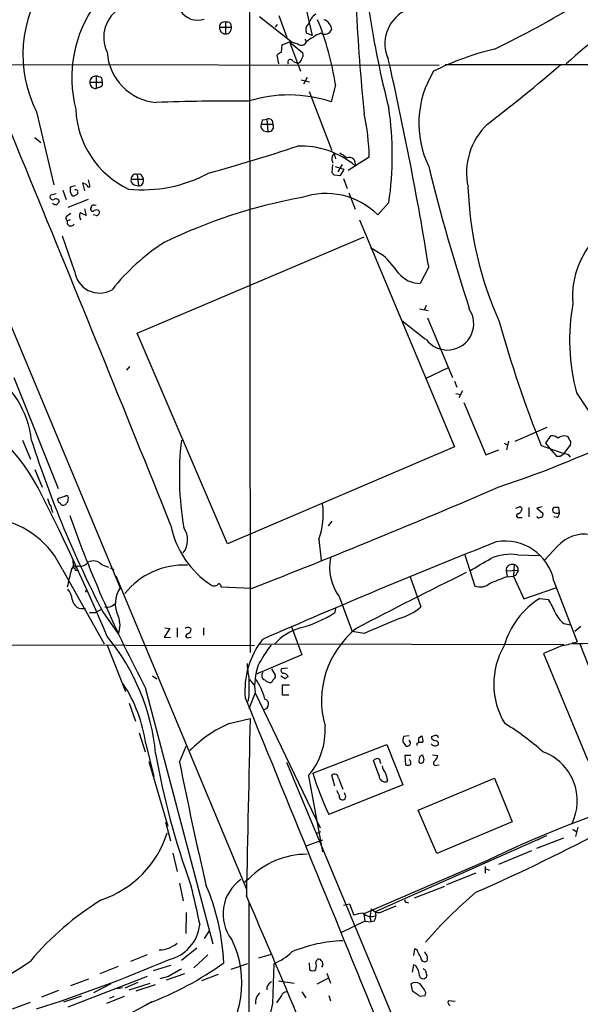
# Model space of a CAD drawing. Extents: x 7 to 1057, y 10 to 901.
# Drawn here: x 192 to 269, y 338 to 474 of the extents above; entities that cross this region are included whole.
import ezdxf

# ---------------------------------------------------------------- set-up
doc = ezdxf.new("R2010")
doc.units = 0
doc.header["$MEASUREMENT"] = 0
doc.layers.add('MAIN', color=5, linetype='CONTINUOUS')

msp = doc.modelspace()

# ---------------------------------------------------------------- linework, layer by layer
at = {"layer": 'MAIN'}
for p, q in [((223.6893, 498.9407), (223.774, 386.6727)), ((229.108, 485.8173), (232.3253, 471.7627)), ((225.044, 474.3873), (229.616, 470.8313)), ((227.7533, 474.5567), (228.854, 471.5087)), ((219.5407, 472.948), (221.1493, 472.948)), ((220.3873, 473.6253), (220.3873, 472.0167)), ((221.0647, 473.456), (221.1493, 472.948)), ((227.4993, 473.2867), (227.2453, 472.948)), ((232.3253, 471.7627), (231.5633, 472.1013)), ((228.092, 469.4767), (228.1767, 470.4927)), ((228.1767, 470.4927), (229.1927, 470.916)), ((229.1927, 470.916), (230.7167, 466.852)), ((229.1927, 470.916), (231.0553, 469.392)), ((230.378, 470.5773), (229.616, 470.8313)), ((231.3093, 471.2547), (231.5633, 470.916)), ((227.7533, 467.868), (227.4993, 469.0533)), ((168.5713, 467.7833), (249.8513, 467.6987)), ((229.7007, 468.2067), (230.2933, 467.9527)), ((250.698, 467.7833), (337.82, 467.6987)), ((202.5227, 466.1747), (202.5227, 464.4813)), ((231.648, 466.0053), (231.14, 465.074)), ((201.676, 465.328), (203.3693, 465.328)), ((203.0307, 464.6507), (202.5227, 464.4813)), ((203.2847, 465.9207), (203.3693, 465.328)), ((230.8013, 465.6667), (231.9867, 465.4127)), ((235.5427, 464.9893), (234.95, 462.6187)), ((231.902, 464.058), (235.0347, 455.93)), ((194.31, 461.264), (196.6807, 451.1887)), ((225.298, 459.5707), (226.9067, 459.5707)), ((225.552, 460.1633), (226.06, 460.248)), ((226.06, 460.248), (226.2293, 458.5547)), ((194.056, 457.708), (194.9027, 457.0307)), ((235.3733, 455.5067), (235.5427, 454.7447)), ((235.1193, 453.9827), (235.0347, 452.882)), ((236.474, 453.9827), (235.8813, 452.9667)), ((240.1993, 454.9987), (237.3207, 453.136)), ((208.1953, 452.628), (208.3647, 451.0193)), ((235.3733, 452.5433), (236.22, 452.4587)), ((236.728, 453.3053), (235.5427, 453.644)), ((236.22, 452.4587), (236.728, 453.3053)), ((199.644, 451.0193), (198.9667, 450.85)), ((201.2527, 451.1887), (200.66, 451.4427)), ((200.66, 451.4427), (200.914, 450.342)), ((201.422, 451.866), (201.676, 450.9347)), ((207.3487, 451.9507), (209.042, 451.9507)), ((207.772, 451.1887), (208.3647, 451.0193)), ((236.6433, 452.0353), (237.1513, 450.6807)), ((197.0193, 449.9187), (196.2573, 449.7493)), ((197.9507, 450.4267), (198.374, 449.1567)), ((237.4053, 450.088), (238.252, 447.802)), ((201.422, 449.1567), (198.628, 448.056)), ((202.5227, 448.3947), (202.3533, 448.31)), ((242.9087, 448.7333), (241.3847, 447.04)), ((200.914, 447.8867), (201.168, 446.9553)), ((202.5227, 446.9553), (202.0993, 447.04)), ((198.2893, 446.6167), (198.5433, 446.1933)), ((198.9667, 446.3627), (198.5433, 446.1933)), ((238.8447, 446.3627), (251.968, 415.036)), ((199.5593, 439.3353), (197.866, 444.0767)), ((208.1953, 430.6993), (239.522, 443.992)), ((186.6053, 441.706), (205.8247, 395.5627)), ((242.1467, 441.452), (240.3687, 442.468)), ((248.412, 439.8433), (247.2267, 437.5573)), ((247.142, 434.086), (248.3273, 433.832)), ((248.0733, 434.5093), (247.8193, 434.0013)), ((247.9887, 429.8527), (244.6867, 432.3927)), ((248.2427, 432.816), (251.714, 424.6033)), ((220.6413, 401.6587), (208.1953, 430.6993)), ((206.756, 425.6193), (207.1793, 426.1273)), ((248.0733, 424.5187), (251.1213, 425.958)), ((191.1773, 424.6033), (197.2733, 409.2787)), ((251.968, 424.0953), (252.3067, 423.2487)), ((253.0687, 422.7407), (252.5607, 421.8093)), ((268.8167, 422.4867), (273.2193, 415.798)), ((252.1373, 422.402), (252.8147, 422.2327)), ((253.238, 421.132), (256.286, 413.9353)), ((260.35, 415.798), (264.7527, 417.7453)), ((192.3627, 415.9673), (193.4633, 413.3427)), ((259.4187, 415.798), (259.1647, 414.6127)), ((264.5833, 415.544), (265.2607, 416.56)), ((251.968, 415.036), (220.6413, 401.6587)), ((256.286, 413.9353), (258.064, 414.6127)), ((258.826, 415.544), (259.2493, 415.29)), ((263.906, 415.2053), (267.0387, 414.1047)), ((265.5993, 414.274), (264.5833, 415.544)), ((267.97, 415.3747), (267.0387, 414.1047)), ((265.5993, 414.274), (266.0227, 413.766)), ((194.056, 411.9033), (195.072, 409.448)), ((198.2047, 408.178), (197.2733, 407.924)), ((198.628, 407.416), (198.7127, 408.0087)), ((262.2127, 406.654), (262.2127, 405.384)), ((264.0753, 406.7387), (263.3133, 406.5693)), ((263.3133, 406.5693), (264.16, 405.892)), ((266.446, 405.9767), (266.3613, 406.654)), ((260.9427, 405.2993), (261.2813, 405.2993)), ((266.1073, 405.2993), (265.684, 405.384)), ((235.0347, 404.7913), (234.5267, 404.114)), ((233.2567, 402.2513), (233.5953, 399.3727)), ((266.192, 401.32), (264.414, 399.4573)), ((253.4073, 400.1347), (254.762, 395.8167)), ((260.6887, 400.1347), (263.652, 400.05)), ((197.866, 398.1027), (203.6233, 387.858)), ((199.7287, 398.4413), (200.0673, 398.6107)), ((203.2847, 398.78), (204.216, 398.4413)), ((204.47, 398.3567), (204.978, 398.1027)), ((260.1807, 398.78), (260.096, 397.1713)), ((199.644, 398.018), (199.898, 398.018)), ((205.232, 397.256), (223.266, 353.9913)), ((245.872, 397.0867), (247.3113, 392.938)), ((259.08, 397.9333), (260.7733, 398.018)), ((259.08, 397.9333), (259.2493, 397.1713)), ((259.08, 397.0867), (260.096, 397.1713)), ((260.4347, 397.3407), (260.096, 397.1713)), ((260.096, 397.1713), (261.5353, 394.0387)), ((223.9433, 395.478), (219.7947, 395.6473)), ((261.5353, 394.0387), (265.938, 395.5627)), ((265.684, 396.494), (268.9013, 388.112)), ((200.9987, 395.224), (201.168, 394.97)), ((236.0507, 394.3773), (237.8287, 389.5513)), ((263.7367, 394.1233), (264.922, 393.954)), ((202.438, 392.176), (203.3693, 392.684)), ((235.5427, 392.7687), (235.458, 392.176)), ((201.5913, 392.176), (202.438, 392.176)), ((203.454, 392.2607), (205.5707, 389.2127)), ((212.6827, 389.9747), (211.9207, 388.7893)), ((212.0053, 390.0593), (212.6827, 389.9747)), ((213.6987, 390.0593), (213.6987, 388.7893)), ((215.4767, 390.0593), (215.646, 389.89)), ((217.3393, 390.0593), (217.3393, 389.0433)), ((229.4467, 390.3133), (230.886, 386.334)), ((267.0387, 390.652), (267.97, 390.4827)), ((269.4093, 390.2287), (268.5627, 389.5513)), ((211.9207, 388.7893), (212.7673, 388.7047)), ((215.3073, 388.7047), (215.646, 388.7893)), ((239.522, 389.2973), (237.8287, 389.5513)), ((143.4253, 387.858), (224.3667, 387.604)), ((204.0467, 387.6887), (206.5867, 381.254)), ((224.9593, 387.858), (267.0387, 387.7733)), ((266.8693, 387.604), (264.2447, 386.5033)), ((268.224, 388.0273), (268.478, 387.858)), ((230.886, 386.334), (224.536, 383.6247)), ((264.2447, 386.5033), (270.3407, 371.7713)), ((228.9387, 384.4713), (228.092, 384.3867)), ((210.312, 383.4553), (210.9047, 383.032)), ((226.7373, 384.3867), (227.2453, 383.54)), ((228.6, 383.032), (228.0073, 383.3707)), ((209.296, 381.8467), (218.6093, 346.456)), ((223.6893, 382.9473), (224.282, 382.1853)), ((226.822, 382.6087), (226.6527, 382.524)), ((228.2613, 380.746), (228.2613, 382.1853)), ((228.2613, 382.1853), (229.1927, 382.1853)), ((223.6047, 380.6613), (223.4353, 379.8993)), ((224.4513, 381.0847), (223.6047, 378.8833)), ((224.4513, 381.0847), (233.426, 362.458)), ((229.108, 380.746), (228.2613, 380.746)), ((207.0947, 379.6453), (207.9413, 377.19)), ((220.8953, 376.8513), (223.774, 377.5287)), ((208.4493, 375.5813), (209.296, 372.9567)), ((245.7027, 375.158), (244.9407, 375.0733)), ((247.0573, 374.904), (247.396, 375.158)), ((248.8353, 374.7347), (248.8353, 375.0733)), ((209.3807, 374.0573), (210.4813, 369.57)), ((214.0373, 371.5173), (214.9687, 373.7187)), ((232.41, 369.9933), (242.6547, 373.9727)), ((242.6547, 373.9727), (244.856, 368.3847)), ((244.856, 374.3113), (245.1947, 373.8033)), ((246.8033, 374.142), (247.0573, 374.2267)), ((247.5653, 374.2267), (247.0573, 374.2267)), ((245.9567, 372.4487), (245.11, 372.4487)), ((245.11, 372.4487), (245.1947, 371.1787)), ((247.2267, 372.364), (247.5653, 372.5333)), ((248.92, 372.5333), (249.682, 372.4487)), ((209.804, 371.602), (212.4287, 362.712)), ((228.7693, 371.5173), (245.872, 330.6233)), ((241.554, 369.6547), (240.792, 371.7713)), ((241.7233, 371.5173), (241.808, 371.348)), ((249.5127, 371.094), (249.8513, 371.1787)), ((231.8173, 369.6547), (233.7647, 359.156)), ((235.458, 368.2153), (235.0347, 369.7393)), ((244.856, 368.3847), (234.6113, 364.3207)), ((235.966, 369.316), (236.5587, 367.792)), ((242.7393, 369.062), (242.57, 368.808)), ((246.9727, 364.9133), (257.4713, 369.316)), ((257.4713, 369.316), (259.9267, 363.3047)), ((236.8973, 367.03), (236.8127, 367.284)), ((249.5127, 358.902), (246.9727, 364.9133)), ((212.09, 363.3047), (212.7673, 360.68)), ((259.9267, 363.3047), (249.5127, 358.902)), ((232.918, 361.696), (233.5107, 361.95)), ((264.668, 361.3573), (241.046, 350.8587)), ((268.3087, 362.2887), (268.732, 361.95)), ((268.986, 362.5427), (268.6473, 361.2727)), ((233.7647, 360.7647), (231.4787, 359.918)), ((263.3133, 359.664), (267.0387, 361.1033)), ((263.906, 361.0187), (263.398, 360.7647)), ((213.106, 358.9867), (213.6987, 356.4467)), ((258.064, 357.4627), (262.636, 359.3253)), ((256.54, 357.9707), (239.4373, 350.6047)), ((254.9313, 356.1927), (250.8673, 354.584)), ((256.2013, 357.124), (256.2013, 356.1927)), ((256.286, 356.7853), (256.794, 356.616)), ((214.0373, 354.838), (214.5453, 352.3827)), ((223.6047, 355.4307), (222.8427, 354.838)), ((246.4647, 352.806), (250.6133, 354.4147)), ((223.6047, 352.298), (223.6047, 328.3373)), ((236.6433, 351.79), (237.49, 351.9593)), ((237.49, 351.9593), (238.0827, 350.4353)), ((245.364, 352.2133), (245.618, 352.1287)), ((214.9687, 350.774), (214.884, 347.8953)), ((239.4373, 350.6047), (239.6067, 349.5887)), ((240.4533, 351.282), (241.046, 350.8587)), ((241.046, 350.8587), (241.1307, 350.3507)), ((242.2313, 351.028), (243.9247, 351.7053)), ((239.6067, 349.5887), (236.3047, 347.98)), ((239.6067, 349.5887), (240.4533, 349.504)), ((240.284, 350.0967), (240.4533, 349.504)), ((240.8767, 349.5887), (240.4533, 349.504)), ((218.1013, 348.234), (217.424, 347.218)), ((216.408, 345.8633), (214.2913, 344.17)), ((246.4647, 345.7787), (246.2953, 344.8473)), ((246.8033, 345.6093), (246.4647, 345.7787)), ((209.55, 344.932), (207.264, 344.0007)), ((217.932, 344.932), (215.9847, 343.154)), ((221.1493, 342.9847), (223.4353, 343.7467)), ((224.9593, 344.5087), (226.7373, 345.0167)), ((226.9067, 338.2433), (227.076, 343.7467)), ((231.902, 343.8313), (231.9867, 342.9)), ((232.8333, 343.916), (233.0027, 344.2547)), ((205.5707, 343.3233), (203.0307, 342.3073)), ((212.7673, 343.4927), (210.3967, 342.7307)), ((234.3573, 342.392), (234.8653, 341.0373)), ((246.2953, 343.5773), (246.126, 342.5613)), ((246.634, 343.408), (246.2953, 343.5773)), ((247.9887, 342.7307), (248.158, 342.0533)), ((209.55, 341.9687), (198.628, 337.7353)), ((199.0513, 340.6987), (201.5067, 341.63)), ((208.28, 341.122), (206.502, 340.36)), ((207.0947, 340.106), (209.9733, 341.0373)), ((212.5133, 341.9687), (211.328, 341.63)), ((214.7147, 342.3073), (212.1747, 341.4607)), ((219.3713, 342.2227), (217.0853, 341.376)), ((227.6687, 341.376), (229.87, 341.0373)), ((233.0027, 340.9527), (234.5267, 341.7147)), ((197.358, 340.0213), (194.9873, 339.09)), ((204.5547, 340.9527), (202.184, 339.6827)), ((205.486, 340.2753), (206.1633, 340.4447)), ((210.6507, 340.7833), (208.026, 339.9367)), ((230.886, 339.852), (231.4787, 339.0053)), ((245.9567, 340.9527), (246.126, 340.0213)), ((247.8193, 340.106), (247.2267, 340.9527)), ((191.008, 337.4813), (193.4633, 338.4127)), ((200.4907, 339.2593), (198.0353, 338.4127)), ((206.4173, 339.1747), (203.962, 338.2433)), ((204.978, 339.1747), (204.3853, 338.9207)), ((228.092, 339.344), (227.4147, 338.328)), ((234.6113, 339.344), (234.8653, 338.582)), ((247.142, 339.2593), (247.904, 339.344)), ((252.0527, 338.4973), (251.1213, 338.582))]:
    msp.add_line(p, q, dxfattribs=at)
for centre, radius, start, end in [((-6514.939, -2304.9427), 7252.7663, 21.93361988, 22.75004945), ((190.3676, 607.6475), 153.223, 295.97303, 305.954483), ((210.1119, 469.1925), 17.6794, 144.803121, 206.64491), ((216.516, 476.5994), 2.7075, 131.706121, 289.594749), ((216.6498, 465.9651), 17.4744, 143.944398, 194.45653), ((208.2921, 471.5362), 4.7186, 119.14589, 205.87864), ((460.2752, 484.9107), 222.0433, 182.366553, 186.17928), ((300.6656, 432.0186), 48.9213, 116.871929, 132.878536), ((234.1253, 472.6987), 2.404, 122.509396, 163.752761), ((371.0115, 494.8052), 132.2933, 188.581593, 194.459564), ((247.4806, 470.662), 5.1151, 118.685999, 204.444604), ((220.3639, 472.8459), 0.8295, 172.929815, 271.616456), ((220.218, 472.9691), 0.6777, 75.533139, 181.784365), ((220.5567, 472.8632), 0.7807, 49.405074, 102.531992), ((220.458, 472.7362), 0.723, 264.387979, 17.033979), ((232.4463, 472.5851), 1.0069, 128.661586, 208.718549), ((194.8495, 458.6792), 41.1795, 8.814382, 21.788078), ((233.4452, 472.4423), 1.5983, 5.997747, 72.191959), ((237.0084, 464.1623), 8.6753, 113.776939, 128.877133), ((234.061, 472.9904), 1.0456, 238.244957, 338.624941), ((230.8352, 471.2207), 0.7893, 234.602401, 337.29135), ((211.4775, 469.9508), 7.4459, 183.650638, 264.933967), ((228.4307, 468.376), 1.1516, 107.103826, 143.975919), ((230.124, 469.1379), 0.9653, 322.12814, 15.261365), ((265.8973, 433.6792), 37.188, 103.095732, 116.870429), ((229.3389, 468.0835), 0.3822, 18.804716, 214.326292), ((230.1243, 468.7145), 0.7803, 282.508101, 347.475971), ((-196.5734, 368.1039), 450.7311, 9.158276, 12.875957), ((135.7435, 618.0516), 199.2686, 307.315189, 311.053287), ((202.4593, 465.3914), 0.7859, 85.372589, 184.627411), ((202.4378, 464.6501), 1.527, 56.315136, 86.812677), ((260.7024, 459.6735), 13.6527, 148.278208, 205.812803), ((202.4593, 465.2646), 0.7859, 175.372589, 274.627411), ((202.946, 465.1164), 0.4732, 280.308095, 26.559637), ((229.1061, 445.2468), 18.3285, 71.407082, 107.744731), ((220.3444, 224.488), 238.2365, 89.236247, 92.291225), ((212.3933, 462.069), 12.6732, 182.10863, 244.863341), ((206.2052, 454.2123), 34.0032, 1.325211, 11.531902), ((199.1157, 455.2527), 44.2756, 351.532646, 8.467226), ((226.035, 459.3114), 0.7812, 160.616509, 284.400885), ((226.255, 459.5113), 0.9588, 137.155503, 176.448267), ((226.314, 459.6976), 0.6062, 347.915146, 114.7725), ((226.3551, 459.2047), 0.662, 259.046486, 33.56524), ((262.9088, 452.8109), 9.2874, 133.294104, 192.188817), ((159.3581, 668.1904), 223.2376, 285.234078, 288.527304), ((230.744, 444.8027), 11.7287, 50.197556, 92.20226), ((235.9556, 454.7828), 0.929, 128.812951, 216.001529), ((405.9528, 709.2294), 305.2381, 236.196632, 236.425836), ((237.4477, 454.1097), 0.8572, 339.770189, 110.229811), ((208.9632, 469.4475), 18.9524, 264.084703, 298.535014), ((208.026, 451.9718), 0.6777, 75.533139, 181.784365), ((208.3647, 451.9718), 0.6777, 358.215636, 104.475047), ((319.8914, 537.3751), 119.7487, 224.876984, 225.106133), ((510.4058, 518.0068), 269.7636, 193.784788, 198.106009), ((201.5066, 451.1322), 0.2602, 167.454468, 310.620402), ((207.9595, 451.7914), 0.6312, 165.382563, 252.71908), ((208.354, 451.739), 0.7198, 270.851771, 17.103314), ((196.5283, 449.4954), 0.3714, 136.865901, 294.225635), ((368.2666, 450.5113), 169.3002, 179.885375, 180.114592), ((200.0673, 450.5394), 1.1601, 198.42714, 228.939059), ((199.39, 450.3422), 0.6828, 262.873943, 330.239505), ((199.7286, 450.1726), 0.3053, 326.325546, 123.674454), ((234.2409, 439.8359), 10.1456, 45.240796, 109.309875), ((302.8391, 452.4891), 49.0358, 181.91556, 204.30278), ((196.9347, 449.0087), 0.5558, 220.373177, 287.734068), ((196.9741, 448.7902), 0.4695, 3.39513, 128.678868), ((281.9483, 363.9737), 119.7487, 134.885409, 135.114591), ((201.9935, 448.1406), 0.1707, 82.866658, 209.719894), ((202.184, 448.1831), 0.2116, 36.85365, 143.14635), ((243.624, 378.1369), 72.4031, 100.132879, 115.968188), ((199.8565, 445.3877), 1.9916, 113.846818, 141.896418), ((201.1711, 446.9018), 0.9359, 155.225715, 215.169052), ((116.0576, 235.4195), 228.0157, 68.082851, 68.312001), ((202.057, 447.8443), 0.2994, 135, 315.013536), ((202.5579, 447.1951), 0.5245, 42.280302, 123.459819), ((202.5565, 447.3787), 0.4247, 265.43576, 23.492649), ((199.0229, 446.0122), 0.5127, 159.313146, 331.805224), ((279.6897, 435.8782), 11.4275, 130.369025, 185.172277), ((228.3005, 417.9163), 30.151, 122.905797, 141.439315), ((226.5532, 425.8696), 22.0447, 36.546623, 44.9796), ((202.9952, 439.7026), 3.4555, 186.101784, 300.020473), ((247.3151, 441.5095), 3.9532, 219.467458, 268.718662), ((295.997, 429.7948), 28.1456, 169.657172, 195.049474), ((250.9944, 432.0117), 3.6227, 215.689354, 35.690277), ((420.3437, 477.3875), 168.343, 195.532419, 201.677256), ((205.4323, 565.992), 165.1279, 288.555316, 302.769411), ((180.3746, 414.3946), 13.3414, 6.404122, 57.961749), ((171.6986, 397.3544), 25.7936, 25.018329, 69.223928), ((338.5601, 462.2863), 152.175, 197.754294, 207.397744), ((256.1478, 411.0798), 42.1409, 173.339847, 189.864887), ((265.3667, 415.1849), 1.3792, 48.715594, 94.407945), ((267.1233, 415.2901), 1.2585, 70.341276, 132.275526), ((267.2498, 416.0093), 0.5525, 4.432107, 57.497791), ((267.5466, 415.6287), 0.4937, 329.040224, 59.024302), ((266.2767, 414.669), 0.938, 254.289525, 316.222366), ((267.208, 413.1988), 0.8596, 27.572595, 107.187019), ((-164.9777, 1391.4781), 1069.2407, 291.3297948, 293.3013792), ((-60.6247, 278.1335), 286.9049, 22.7048, 26.97246), ((198.9812, 408.5026), 3.1999, 190.417271, 211.654071), ((197.5979, 407.7123), 0.3875, 146.88812, 259.502061), ((198.4284, 408.0025), 0.2844, 1.249305, 141.88465), ((205.9163, 409.2598), 9.9616, 194.157608, 199.243087), ((197.993, 407.4584), 0.4827, 195.265529, 307.864574), ((113.8087, 491.8966), 119.7133, 314.885375, 315.114625), ((223.2359, 405.7696), 10.6205, 340.65384, 7.533468), ((218.3387, 533.654), 133.8753, 288.327124, 288.556307), ((260.4709, 406.5633), 0.8142, 291.80141, 354.460259), ((260.985, 406.4423), 0.2994, 8.143638, 98.121983), ((265.8532, 406.3154), 0.3785, 116.551512, 206.585359), ((266.0226, 237.3041), 169.3502, 89.885409, 90.114558), ((186.7824, 393.0733), 12.1713, 24.4071, 79.617007), ((367.4337, 465.4552), 178.8796, 199.564798, 207.865719), ((260.7897, 405.5305), 0.2773, 93.390728, 303.495185), ((263.5674, 405.4899), 0.2549, 184.76924, 311.613009), ((263.7705, 405.7227), 0.4247, 265.43576, 23.492649), ((266.065, 406.5268), 0.6692, 214.682699, 304.706526), ((265.7687, 405.892), 0.6826, 299.738635, 7.12814), ((225.3372, 406.6148), 12.7169, 190.952336, 236.699686), ((212.1303, 402.1843), 3.0094, 323.368472, 33.836336), ((269.9188, 397.9873), 4.9996, 81.250614, 138.195248), ((620.1444, -511.9052), 983.0619, 111.6332185, 113.6705674), ((258.9442, 395.1489), 6.8728, 11.286553, 100.215592), ((241.6141, 398.4124), 6.8727, 169.105845, 215.953147), ((-167.813, 1118.408), 834.914, 300.3525123, 300.5817021), ((259.7153, 393.3593), 6.845, 81.824441, 113.70616), ((222.5538, 391.1507), 24.4279, 163.46552, 169.392721), ((198.4428, 398.8065), 0.9879, 314.565266, 29.172914), ((199.5593, 398.4414), 0.1694, 359.966177, 270), ((199.4747, 398.1027), 0.1893, 333.421413, 63.448488), ((200.3637, 399.8806), 1.304, 256.862127, 324.248823), ((202.1305, 397.7239), 1.5644, 42.458703, 116.928663), ((214.5856, 388.3979), 10.3121, 86.929334, 141.618212), ((259.9267, 397.9715), 0.8475, 72.559261, 182.583224), ((260.0959, 398.1026), 0.6827, 352.88123, 82.864574), ((533.813, -172.3201), 635.1627, 116.1807224, 117.7144026), ((46.2992, 947.0016), 589.6457, 290.9239738, 291.1531511), ((429.9089, 313.0394), 189.2834, 153.323728, 153.552938), ((196.8886, 393.8353), 2.3351, 2.913745, 41.851159), ((209.0743, 393.3951), 3.9062, 146.295287, 206.240998), ((218.8155, 396.6565), 0.8133, 235.536108, 321.956335), ((219.3396, 395.7108), 0.4595, 352.056815, 75.325617), ((255.4676, 397.7922), 2.0977, 250.344522, 312.273873), ((269.7594, 384.4775), 11.3716, 121.980068, 164.041662), ((200.6403, 394.1287), 1.4303, 187.015707, 288.042258), ((204.0255, 394.3772), 1.4738, 257.559321, 324.945877), ((241.9366, 399.3048), 8.3321, 286.822742, 310.170256), ((257.6093, 388.9908), 8.8379, 21.124829, 34.165117), ((202.7623, 390.4404), 3.065, 336.38732, 23.610967), ((226.7124, 405.3971), 15.8519, 284.631838, 303.484161), ((749.9449, -816.2103), 1309.1142, 112.7190635, 112.9482419), ((269.4936, 393.7845), 3.9798, 203.838679, 231.914657), ((215.2414, 389.189), 0.9015, 74.870852, 119.365716), ((214.8359, 389.9685), 0.8139, 291.787031, 354.465227), ((232.9859, 382.4208), 7.9684, 106.545317, 136.973112), ((246.3849, 379.9968), 12.7663, 128.594202, 195.837819), ((181.1008, 369.9145), 29.7654, 5.374924, 39.565888), ((215.1542, 388.9359), 0.2773, 93.349473, 303.512416), ((234.5283, 381.4091), 11.4754, 142.14805, 185.00828), ((245.5455, 373.7033), 23.5059, 143.489295, 151.568395), ((267.8798, 382.2986), 10.4937, 149.630295, 211.272016), ((261.4362, 413.6544), 26.6109, 281.780795, 286.291692), ((287.8666, -1584.391), 1972.3443, 89.4367573, 90.5632398), ((9344.6361, 4059.0175), 9789.8022, 202.0242099, 202.58819861), ((236.5203, 385.8761), 13.1897, 183.161421, 191.700459), ((233.0433, 382.0584), 8.647, 160.851984, 186.465537), ((858.6042, 381.9313), 635.0008, 179.8854085, 180.1145915), ((225.9785, 383.4456), 0.6079, 134.560092, 253.514717), ((226.9068, 383.3706), 0.3785, 296.551513, 26.585359), ((228.4166, 384.175), 0.3875, 146.88812, 259.502061), ((228.3377, 383.0774), 0.7166, 16.922857, 89.336403), ((229.0656, 382.7358), 0.5518, 94.396316, 147.536771), ((189.1759, 371.169), 20.4102, 8.135382, 33.232958), ((217.2457, 378.0326), 8.8398, 14.447012, 34.440792), ((226.5558, 383.5095), 0.9903, 220.782042, 275.615598), ((227.3722, 382.5664), 0.5518, 122.463229, 175.603684), ((23991.7242, 10047.399), 25659.2748, 202.13217729, 202.36585577), ((225.5838, 379.5289), 0.7431, 280.664182, 72.601359), ((227.5256, 361.4038), 16.8103, 113.229739, 135.7874), ((6340.6722, 238.2949), 6118.4826, 178.69604868, 178.92523234), ((224.4717, 375.9132), 9.6502, 319.568782, 3.561668), ((241.4164, 347.7868), 33.9234, 47.898935, 58.955719), ((246.4209, 374.5231), 1.5791, 159.609571, 187.70781), ((246.7826, 374.5654), 0.8529, 336.60028, 44.011912), ((206.7393, 502.158), 133.8753, 288.327124, 288.556307), ((249.3373, 374.8012), 0.4415, 13.463431, 89.221396), ((245.4369, 374.1922), 0.4582, 238.086084, 54.533566), ((162.1533, 373.9727), 84.6502, 359.885341, 0.114591), ((77.7073, 374.5654), 169.3503, 359.885409, 0.114558), ((249.2933, 374.4307), 0.6587, 214.534508, 315.947256), ((249.487, 375.4368), 0.9579, 227.132054, 266.468811), ((249.3177, 374.0402), 0.454, 351.450515, 75.942335), ((316.977, 391.4709), 107.8867, 190.018264, 199.945057), ((248.412, 371.6866), 1.3652, 150.251995, 187.123455), ((416.9984, 414.5505), 174.5652, 193.927638, 194.156789), ((248.0544, 372.8543), 1.6774, 315.886457, 346.006836), ((261.7212, 366.1975), 7.1857, 333.27484, 70.159951), ((771.96, 482.614), 568.8763, 191.261753, 193.006273), ((241.4434, 371.0698), 0.9573, 93.51548, 132.879217), ((241.2747, 371.5851), 0.4537, 351.405541, 75.969882), ((244.2848, 371.4965), 2.3584, 191.922191, 216.975336), ((245.5334, 371.8134), 0.7194, 241.913927, 298.079046), ((245.5121, 371.4485), 0.4498, 323.14284, 64.933095), ((247.3537, 371.7713), 0.3903, 220.594926, 12.533584), ((249.3856, 371.3903), 0.3224, 113.17759, 293.217258), ((279.0356, 384.8233), 48.9272, 197.644078, 204.774159), ((235.3991, 369.3049), 0.567, 1.121718, 129.991881), ((242.4249, 369.6668), 0.871, 180.795998, 279.589937), ((496.5698, 454.2199), 267.7346, 198.316967, 198.54615), ((405.2212, 451.9539), 189.3281, 206.450446, 206.679643), ((236.5419, 366.8234), 0.5061, 166.062604, 291.572286), ((236.4739, 366.776), 0.4937, 300.975698, 30.959776), ((319.3671, 229.393), 143.1065, 106.853862, 116.041586), ((198.6682, 366.1447), 14.3552, 288.759071, 342.301918), ((136.7407, 620.1063), 291.5676, 293.913849, 297.947775), ((231.5617, 347.7775), 11.0401, 89.552118, 136.114929), ((1613.1843, 669.372), 1432.6159, 192.6896748, 192.9188596), ((189.5802, 342.5114), 30.5816, 2.473651, 23.251433), ((225.8476, 350.5884), 5.815, 125.099216, 217.496562), ((294.8072, 306.2571), 61.8741, 130.125799, 139.171782), ((224.4704, 318.0467), 40.4901, 121.549257, 139.97772), ((-754.1684, -73.4092), 1066.4211, 21.9983845, 23.5723608), ((245.2794, 352.3827), 0.1893, 116.578587, 296.537987), ((239.9435, 344.4334), 6.2837, 95.394947, 107.225274), ((240.4956, 351.8533), 1.6313, 225.52404, 292.912195), ((536.6724, 308.3674), 299.3116, 171.756654, 171.985854), ((241.4996, 351.9166), 1.151, 246.791605, 309.46907), ((239.6061, 350.4356), 1.527, 326.315136, 356.812677), ((211.2082, 349.7672), 5.6649, 283.319688, 353.039451), ((211.028, 349.879), 4.2751, 272.8867, 308.660436), ((209.2042, 341.0617), 13.4373, 316.479961, 26.458646), ((237.1807, 327.047), 19.8421, 91.796377, 112.675684), ((224.5517, 350.2778), 7.002, 291.131745, 315.33039), ((-6.9426, 218.1013), 283.9811, 26.450469, 26.679652), ((374.977, 429.7685), 152.6259, 213.578058, 213.807262), ((165.8842, 383.5815), 48.1722, 286.515098, 304.925528), ((132.9772, 530.1584), 202.2033, 287.657266, 293.162932), ((193.4335, 381.092), 45.8393, 290.81064, 305.624147), ((231.3522, 343.408), 1.5658, 341.068631, 18.931369), ((233.2605, 343.9429), 0.4046, 34.149649, 129.584353), ((233.0985, 343.6553), 0.7154, 324.381316, 46.013828), ((247.8617, 344.5511), 0.5521, 175.615624, 302.460844), ((247.3539, 344.4663), 0.8898, 334.647392, 25.352608), ((467.4113, -102.0391), 511.9726, 119.630291, 119.859466), ((232.41, 343.3445), 0.6138, 226.399434, 313.600566), ((244.7013, 341.9107), 2.4449, 3.343754, 37.765635), ((332.4818, 427.5874), 119.7487, 224.893867, 225.123016), ((227.1692, 340.1822), 1.1118, 112.858902, 183.92994), ((246.5917, 339.8945), 1.2341, 59.033059, 120.966941), ((247.65, 342.1465), 0.5165, 190.396132, 349.603868), ((226.0528, 338.446), 1.5438, 126.768208, 190.725443), ((228.8478, 339.0419), 0.8139, 95.534773, 158.212969), ((437.1518, 593.6641), 317.5304, 233.015529, 233.24469), ((247.3719, 339.6706), 0.6243, 328.458631, 44.22122), ((193.4337, 366.27), 32.4553, 272.294893, 301.16052), ((251.4459, 338.3703), 0.3875, 146.88812, 259.502061), ((169.6114, 350.929), 58.6829, 327.065146, 347.515597)]:
    msp.add_arc(centre, radius, start, end, dxfattribs=at)

doc.saveas('drawing.dxf')
